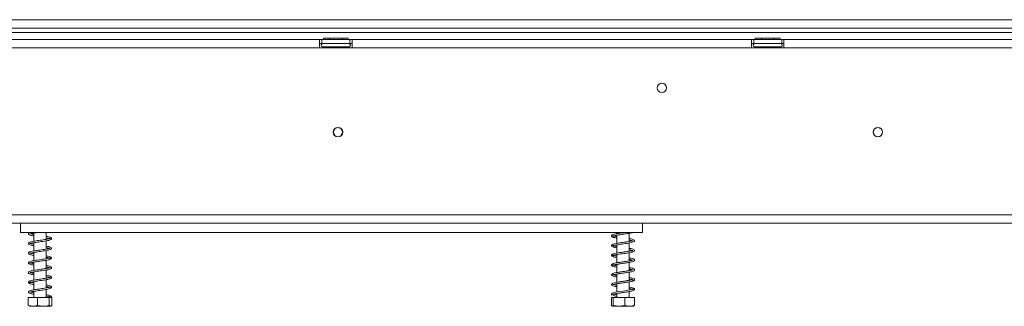
# Model space of a CAD drawing. Units: millimetres. Extents: x 4311 to 9683, y 3514 to 7175.
# Drawn here: x 6361 to 6817, y 5460 to 5592 of the extents above; entities that cross this region are included whole.
import ezdxf

# ---------------------------------------------------------------- set-up
doc = ezdxf.new("R2010")
doc.units = ezdxf.units.MM
doc.header["$LTSCALE"] = 50

msp = doc.modelspace()

# ---------------------------------------------------------------- linework, layer by layer
at = {"color": 7, "linetype": 'Continuous', "lineweight": 15}
for p, q in [((5244.02, 5592.28), (7273.38, 5592.28)), ((5244.02, 5588.28), (7273.38, 5588.28)), ((5517.88, 5586.28), (6899.88, 5586.28)), ((6500.38, 5583.18), (6316.38, 5583.18)), ((6500.38, 5579.18), (6500.38, 5583.18)), ((6500.38, 5583.18), (6501.38, 5583.18)), ((6500.38, 5581.18), (6501.38, 5581.18)), ((6501.38, 5581.18), (6501.38, 5583.18)), ((6514.38, 5583.18), (6501.38, 5583.18)), ((6514.38, 5581.18), (6501.38, 5581.18)), ((6502.11, 5583.68), (6502.11, 5583.18)), ((6502.11, 5583.68), (6505, 5583.68)), ((6505, 5583.68), (6505, 5583.18)), ((6505, 5583.68), (6510.77, 5583.68)), ((6510.77, 5583.68), (6510.77, 5583.18)), ((6510.77, 5583.68), (6513.66, 5583.68)), ((6513.66, 5583.68), (6513.66, 5583.18)), ((6514.38, 5581.18), (6514.38, 5583.18)), ((6514.38, 5583.18), (6515.38, 5583.18)), ((6514.38, 5581.18), (6515.38, 5581.18)), ((6700.38, 5583.18), (6515.38, 5583.18)), ((6515.38, 5583.18), (6515.38, 5579.18)), ((6700.38, 5579.18), (6700.38, 5583.18)), ((6700.38, 5583.18), (6701.38, 5583.18)), ((6700.38, 5581.18), (6701.38, 5581.18)), ((6701.38, 5581.18), (6701.38, 5583.18)), ((6714.38, 5583.18), (6701.38, 5583.18)), ((6714.38, 5581.18), (6701.38, 5581.18)), ((6702.11, 5583.68), (6702.11, 5583.18)), ((6702.11, 5583.68), (6705, 5583.68)), ((6705, 5583.68), (6705, 5583.18)), ((6705, 5583.68), (6710.77, 5583.68)), ((6710.77, 5583.68), (6710.77, 5583.18)), ((6710.77, 5583.68), (6713.66, 5583.68)), ((6713.66, 5583.68), (6713.66, 5583.18)), ((6714.38, 5581.18), (6714.38, 5583.18)), ((6714.38, 5583.18), (6715.38, 5583.18)), ((6714.38, 5581.18), (6715.38, 5581.18)), ((6715.38, 5583.18), (6715.38, 5579.18)), ((6900.38, 5583.18), (6715.38, 5583.18)), ((6500.38, 5579.18), (6316.38, 5579.18)), ((6515.38, 5579.18), (6500.38, 5579.18)), ((6501.94, 5579.68), (6504.22, 5579.68)), ((6505.6, 5579.68), (6510.16, 5579.68)), ((6511.55, 5579.68), (6513.83, 5579.68)), ((6700.38, 5579.18), (6515.38, 5579.18)), ((6715.38, 5579.18), (6700.38, 5579.18)), ((6701.94, 5579.68), (6704.22, 5579.68)), ((6705.6, 5579.68), (6710.16, 5579.68)), ((6711.55, 5579.68), (6713.83, 5579.68)), ((6900.38, 5579.18), (6715.38, 5579.18)), ((5163.88, 5501.98), (7253.88, 5501.98)), ((5163.88, 5497.98), (7253.88, 5497.98)), ((6361.88, 5497.98), (6361.88, 5493.68)), ((6649.88, 5493.68), (6649.88, 5497.98)), ((6361.88, 5493.68), (6649.88, 5493.68)), ((6367.98, 5493.47), (6367.98, 5489.67)), ((6373.78, 5490.57), (6373.78, 5493.68)), ((6373.78, 5486.06), (6373.78, 5489.86)), ((6637.98, 5493.68), (6637.98, 5493.18)), ((6637.98, 5492.48), (6637.98, 5488.68)), ((6643.78, 5489.58), (6643.78, 5493.38)), ((6367.98, 5488.97), (6367.98, 5485.17)), ((6373.78, 5481.56), (6373.78, 5485.36)), ((6637.98, 5487.98), (6637.98, 5484.18)), ((6643.78, 5485.08), (6643.78, 5488.88)), ((6367.98, 5484.47), (6367.98, 5480.67)), ((6373.78, 5477.07), (6373.78, 5480.86)), ((6637.98, 5483.48), (6637.98, 5479.68)), ((6643.78, 5480.57), (6643.78, 5484.38)), ((6367.98, 5479.97), (6367.98, 5476.17)), ((6373.78, 5472.56), (6373.78, 5476.36)), ((6637.98, 5478.98), (6637.98, 5475.18)), ((6643.78, 5476.07), (6643.78, 5479.87)), ((6367.98, 5475.47), (6367.98, 5471.67)), ((6373.78, 5468.06), (6373.78, 5471.86)), ((6637.98, 5474.48), (6637.98, 5470.68)), ((6643.78, 5471.57), (6643.78, 5475.37)), ((6367.98, 5470.97), (6367.98, 5467.17)), ((6373.78, 5463.68), (6373.78, 5467.36)), ((6637.98, 5469.98), (6637.98, 5466.17)), ((6643.78, 5467.08), (6643.78, 5470.87)), ((6365.4, 5463.68), (6365.4, 5459.98)), ((6365.4, 5463.68), (6369.71, 5463.68)), ((6367.98, 5466.47), (6367.98, 5463.68)), ((6369.71, 5463.68), (6369.71, 5459.98)), ((6369.71, 5463.68), (6375.19, 5463.68)), ((6375.19, 5463.68), (6375.19, 5459.98)), ((6375.19, 5463.68), (6376.37, 5463.68)), ((6376.37, 5463.68), (6376.37, 5459.98)), ((6635.55, 5463.68), (6635.55, 5459.98)), ((6635.55, 5463.68), (6636.3, 5463.68)), ((6636.3, 5463.68), (6636.3, 5459.98)), ((6636.3, 5463.68), (6641.64, 5463.68)), ((6637.98, 5465.48), (6637.98, 5463.68)), ((6641.64, 5463.68), (6641.64, 5459.98)), ((6641.64, 5463.68), (6646.22, 5463.68)), ((6643.78, 5463.68), (6643.78, 5466.37)), ((6646.22, 5463.68), (6646.22, 5459.98)), ((6365.96, 5459.68), (6375.7, 5459.68)), ((6375.7, 5459.68), (6375.81, 5459.68)), ((6635.96, 5459.68), (6645.81, 5459.68))]:
    msp.add_line(p, q, dxfattribs=at)
at = {"color": 8, "linetype": 'Continuous', "lineweight": 15}
for p, q in [((6505.6, 5579.68), (6505.6, 5579.18)), ((6510.16, 5579.68), (6510.16, 5579.18)), ((6705.6, 5579.68), (6705.6, 5579.18)), ((6710.16, 5579.68), (6710.16, 5579.18))]:
    msp.add_line(p, q, dxfattribs=at)
at = {"color": 7, "linetype": 'Continuous', "lineweight": 15, "flags": 128}
msp.add_lwpolyline([(6643.78, 5467.73), (6643.78, 5467.73), (6644.52, 5467.59), (6645.07, 5467.47), (6645.41, 5467.37), (6645.53, 5467.38), (6645.53, 5467.48), (6645.46, 5467.46), (6645.23, 5467.38), (6644.77, 5467.27), (6644.12, 5467.13), (6642.54, 5466.87), (6640.77, 5466.61), (6638.96, 5466.34), (6637.33, 5466.06), (6636.03, 5465.7), (6635.59, 5465.31), (6635.56, 5465.03), (6635.67, 5464.85), (6635.77, 5464.77), (6635.91, 5464.72), (6635.91, 5464.72)], dxfattribs=at)
at = {"color": 7, "linetype": 'Continuous', "lineweight": 15}
for centre, radius in [((6658.88, 5560.68), 2.2), ((6508.88, 5540.18), 2.2), ((6508.88, 5540.18), 2.1), ((6758.88, 5540.18), 2.2), ((6758.88, 5540.18), 2.1), ((6375.8, 5464.03), 0.348)]:
    msp.add_circle(centre, radius, dxfattribs=at)
for centre, start, end in [((6501.88, 5580.43), 90, 256.4836), ((6513.88, 5580.43), 283.511, 90), ((6701.88, 5580.43), 90, 256.4836), ((6713.88, 5580.43), 283.511, 90)]:
    msp.add_arc(centre, 0.75, start, end, dxfattribs=at)
at = {"color": 8, "linetype": 'Continuous', "lineweight": 15}
for centre, start, end in [((6501.91, 5578.82), 24.7622, 87.8577), ((6504.19, 5578.82), 24.7622, 87.8577), ((6511.58, 5578.82), 92.1423, 155.2378), ((6513.86, 5578.82), 92.1423, 155.2378), ((6701.91, 5578.82), 24.7622, 87.8577), ((6704.19, 5578.82), 24.7622, 87.8577), ((6711.58, 5578.82), 92.1423, 155.2378), ((6713.86, 5578.82), 92.1423, 155.2378)]:
    msp.add_arc(centre, 0.861, start, end, dxfattribs=at)
at = {"color": 7, "linetype": 'Continuous', "lineweight": 15}
for points, knots in [([(6501.71, 5579.7), (6501.74, 5579.69), (6501.81, 5579.68), (6501.9, 5579.68), (6501.94, 5579.68)], [0, 0, 0, 0, 0.4995534, 1, 1, 1, 1]), ([(6502.47, 5579.18), (6502.46, 5579.2), (6502.39, 5579.33), (6502.18, 5579.51), (6501.93, 5579.64), (6501.76, 5579.69), (6501.71, 5579.7), (6501.71, 5579.7)], [0, 0, 0, 0, 0.09451, 0.443314, 0.84972, 0.99352, 1, 1, 1, 1]), ([(6504.22, 5579.68), (6504.31, 5579.68), (6504.5, 5579.68), (6504.7, 5579.69), (6504.8, 5579.7)], [0, 0, 0, 0, 0.499606, 1, 1, 1, 1]), ([(6504.8, 5579.7), (6504.93, 5579.69), (6505.2, 5579.68), (6505.47, 5579.68), (6505.6, 5579.68)], [0, 0, 0, 0, 0.499553, 1, 1, 1, 1]), ([(6505.18, 5579.18), (6505.17, 5579.2), (6505.14, 5579.33), (6505.03, 5579.51), (6504.9, 5579.64), (6504.82, 5579.69), (6504.8, 5579.7), (6504.8, 5579.7)], [0, 0, 0, 0, 0.09451, 0.443314, 0.84972, 0.99352, 1, 1, 1, 1]), ([(6510.16, 5579.68), (6510.3, 5579.68), (6510.57, 5579.68), (6510.84, 5579.69), (6510.97, 5579.7)], [0, 0, 0, 0, 0.499606, 1, 1, 1, 1]), ([(6510.97, 5579.7), (6510.97, 5579.7), (6510.95, 5579.69), (6510.86, 5579.64), (6510.74, 5579.51), (6510.63, 5579.33), (6510.6, 5579.2), (6510.59, 5579.18)], [0, 0, 0, 0, 0.00648, 0.15028, 0.556686, 0.90549, 1, 1, 1, 1]), ([(6510.97, 5579.7), (6511.07, 5579.69), (6511.27, 5579.68), (6511.46, 5579.68), (6511.55, 5579.68)], [0, 0, 0, 0, 0.499553, 1, 1, 1, 1]), ([(6514.06, 5579.7), (6514.06, 5579.7), (6514.01, 5579.69), (6513.84, 5579.64), (6513.59, 5579.51), (6513.38, 5579.33), (6513.31, 5579.2), (6513.3, 5579.18)], [0, 0, 0, 0, 0.00648, 0.15028, 0.556686, 0.90549, 1, 1, 1, 1]), ([(6513.83, 5579.68), (6513.87, 5579.68), (6513.95, 5579.68), (6514.02, 5579.69), (6514.06, 5579.7)], [0, 0, 0, 0, 0.499606, 1, 1, 1, 1]), ([(6701.71, 5579.7), (6701.74, 5579.69), (6701.81, 5579.68), (6701.9, 5579.68), (6701.94, 5579.68)], [0, 0, 0, 0, 0.4995534, 1, 1, 1, 1]), ([(6702.47, 5579.18), (6702.46, 5579.2), (6702.39, 5579.33), (6702.18, 5579.51), (6701.93, 5579.64), (6701.76, 5579.69), (6701.71, 5579.7), (6701.71, 5579.7)], [0, 0, 0, 0, 0.0945098, 0.4433139, 0.8497203, 0.9935198, 1, 1, 1, 1]), ([(6704.22, 5579.68), (6704.31, 5579.68), (6704.5, 5579.68), (6704.7, 5579.69), (6704.8, 5579.7)], [0, 0, 0, 0, 0.499606, 1, 1, 1, 1]), ([(6704.8, 5579.7), (6704.93, 5579.69), (6705.2, 5579.68), (6705.47, 5579.68), (6705.6, 5579.68)], [0, 0, 0, 0, 0.499553, 1, 1, 1, 1]), ([(6705.18, 5579.18), (6705.17, 5579.2), (6705.14, 5579.33), (6705.03, 5579.51), (6704.9, 5579.64), (6704.82, 5579.69), (6704.8, 5579.7), (6704.8, 5579.7)], [0, 0, 0, 0, 0.0945098, 0.4433139, 0.8497203, 0.9935198, 1, 1, 1, 1]), ([(6710.16, 5579.68), (6710.3, 5579.68), (6710.57, 5579.68), (6710.84, 5579.69), (6710.97, 5579.7)], [0, 0, 0, 0, 0.499606, 1, 1, 1, 1]), ([(6710.97, 5579.7), (6710.97, 5579.7), (6710.95, 5579.69), (6710.86, 5579.64), (6710.74, 5579.51), (6710.63, 5579.33), (6710.6, 5579.2), (6710.59, 5579.18)], [0, 0, 0, 0, 0.00648, 0.15028, 0.556686, 0.90549, 1, 1, 1, 1]), ([(6710.97, 5579.7), (6711.07, 5579.69), (6711.27, 5579.68), (6711.46, 5579.68), (6711.55, 5579.68)], [0, 0, 0, 0, 0.499553, 1, 1, 1, 1]), ([(6714.06, 5579.7), (6714.06, 5579.7), (6714.01, 5579.69), (6713.84, 5579.64), (6713.59, 5579.51), (6713.38, 5579.33), (6713.31, 5579.2), (6713.3, 5579.18)], [0, 0, 0, 0, 0.0064802, 0.1502797, 0.5566861, 0.9054902, 1, 1, 1, 1]), ([(6713.83, 5579.68), (6713.87, 5579.68), (6713.95, 5579.68), (6714.02, 5579.69), (6714.06, 5579.7)], [0, 0, 0, 0, 0.4996058, 1, 1, 1, 1]), ([(6366.04, 5493.68), (6366, 5493.67), (6365.73, 5493.57), (6365.5, 5493.33), (6365.57, 5492.85), (6365.98, 5492.59), (6366.6, 5492.39), (6367.28, 5492.23), (6367.83, 5492.14), (6367.98, 5492.11)], [0, 0, 0, 0, 0.030723, 0.226406, 0.394645, 0.552748, 0.727558, 0.923646, 1, 1, 1, 1]), ([(6373.78, 5491.22), (6374.08, 5491.17), (6374.73, 5491.05), (6375.35, 5490.9), (6375.56, 5490.78), (6375.54, 5490.98), (6375.48, 5490.96), (6375.05, 5490.82), (6374.25, 5490.64), (6373.1, 5490.44), (6371.76, 5490.24), (6370.39, 5490.05), (6369.1, 5489.86), (6367.93, 5489.67), (6366.89, 5489.47), (6366.14, 5489.27), (6365.66, 5489.02), (6365.47, 5488.65), (6365.7, 5488.22), (6366.27, 5487.99), (6367.05, 5487.78), (6367.72, 5487.66), (6367.98, 5487.61)], [0, 0, 0, 0, 0.046223, 0.101734, 0.154592, 0.196927, 0.23538, 0.27994, 0.334212, 0.390514, 0.445916, 0.499964, 0.551342, 0.601369, 0.655307, 0.712384, 0.760087, 0.801971, 0.848367, 0.904711, 0.96203, 1, 1, 1, 1]), ([(6367.98, 5488.31), (6367.91, 5488.33), (6367.42, 5488.41), (6366.79, 5488.54), (6366.29, 5488.69), (6366.23, 5488.67), (6366.21, 5488.54), (6366.4, 5488.63), (6366.96, 5488.78), (6367.86, 5488.96), (6368.95, 5489.14), (6370.17, 5489.31), (6371.52, 5489.51), (6372.97, 5489.72), (6374.31, 5489.94), (6375.34, 5490.18), (6375.96, 5490.42), (6376.26, 5490.75), (6376.22, 5491.13), (6375.87, 5491.41), (6375.25, 5491.63), (6374.53, 5491.79), (6373.97, 5491.89), (6373.78, 5491.92)], [0, 0, 0, 0, 0.010164, 0.068049, 0.126586, 0.169038, 0.20329, 0.247966, 0.299235, 0.352161, 0.402813, 0.449665, 0.501986, 0.561838, 0.625715, 0.686008, 0.741421, 0.786785, 0.824698, 0.86964, 0.921038, 0.97455, 1, 1, 1, 1]), ([(6366.3, 5493.13), (6366.31, 5493.12), (6366.35, 5493.09), (6366.69, 5493.21), (6367.49, 5493.38), (6368.38, 5493.55), (6369.02, 5493.64), (6369.27, 5493.68)], [0, 0, 0, 0, 0.079693, 0.334469, 0.595512, 0.845483, 1, 1, 1, 1]), ([(6367.98, 5492.81), (6367.71, 5492.86), (6367.1, 5492.97), (6366.52, 5493.13), (6366.39, 5493.16), (6366.34, 5493.17)], [0, 0, 0, 0, 0.3199489, 0.7193469, 1, 1, 1, 1]), ([(6641.24, 5493.68), (6641.12, 5493.66), (6640.42, 5493.56), (6639.05, 5493.36), (6637.39, 5493.09), (6636.25, 5492.82), (6635.7, 5492.58), (6635.49, 5492.18), (6635.63, 5491.76), (6636.26, 5491.48), (6637.17, 5491.26), (6637.86, 5491.14), (6637.98, 5491.12)], [0, 0, 0, 0, 0.026446, 0.160395, 0.299575, 0.445925, 0.561767, 0.617388, 0.678357, 0.826287, 0.969739, 1, 1, 1, 1]), ([(6645.44, 5489.9), (6645.42, 5489.91), (6645.35, 5489.93), (6644.91, 5489.79), (6644.12, 5489.63), (6642.79, 5489.4), (6641.01, 5489.14), (6639.2, 5488.89), (6637.53, 5488.61), (6636.54, 5488.43), (6635.9, 5488.09), (6635.63, 5487.82), (6635.55, 5487.59), (6635.66, 5487.33), (6635.83, 5487.26), (6635.91, 5487.22)], [0, 0, 0, 0, 0.0528466, 0.1213269, 0.1862829, 0.3055501, 0.4208349, 0.5354382, 0.6517837, 0.7800711, 0.8246015, 0.8764662, 0.9348429, 0.9667845, 1, 1, 1, 1]), ([(6636.14, 5487.41), (6636.16, 5487.47), (6636.21, 5487.57), (6636.79, 5487.75), (6637.77, 5487.96), (6639.14, 5488.17), (6640.52, 5488.38), (6641.93, 5488.57), (6643.12, 5488.75), (6644.2, 5488.95), (6645.18, 5489.2), (6646.05, 5489.55), (6646.17, 5489.79), (6646.23, 5489.92)], [0, 0, 0, 0, 0.090856, 0.168576, 0.283143, 0.370462, 0.461677, 0.548311, 0.634853, 0.697648, 0.779838, 0.880475, 1, 1, 1, 1]), ([(6637.98, 5491.83), (6637.82, 5491.85), (6637.37, 5491.93), (6636.87, 5492.04), (6636.3, 5492.19), (6636.23, 5492.21), (6636.2, 5492.03), (6636.44, 5492.15), (6636.83, 5492.25), (6637.42, 5492.38), (6638.39, 5492.56), (6639.82, 5492.78), (6641.67, 5493.03), (6643.45, 5493.31), (6644.64, 5493.49), (6645.06, 5493.66), (6645.11, 5493.68)], [0, 0, 0, 0, 0.032946, 0.092136, 0.153106, 0.256942, 0.333401, 0.376504, 0.429434, 0.488421, 0.545248, 0.652399, 0.758787, 0.863933, 0.983781, 1, 1, 1, 1]), ([(6646.14, 5489.97), (6646.04, 5490.11), (6645.84, 5490.37), (6645.11, 5490.63), (6644.44, 5490.81), (6643.95, 5490.89), (6643.78, 5490.92)], [0, 0, 0, 0, 0.316084, 0.606286, 0.869564, 1, 1, 1, 1]), ([(6643.78, 5490.23), (6644, 5490.19), (6644.65, 5490.07), (6645.17, 5489.95), (6645.35, 5489.87), (6645.37, 5489.86)], [0, 0, 0, 0, 0.295968, 0.913446, 1, 1, 1, 1]), ([(6645.85, 5489.47), (6645.92, 5489.5), (6646.05, 5489.55), (6646.17, 5489.69), (6646.16, 5489.78), (6646.15, 5489.83)], [0, 0, 0, 0, 0.3381794, 0.6722032, 1, 1, 1, 1]), ([(6375.5, 5486.44), (6375.45, 5486.43), (6375.33, 5486.41), (6374.66, 5486.22), (6373.63, 5486.03), (6372.3, 5485.82), (6370.92, 5485.62), (6369.63, 5485.44), (6368.43, 5485.26), (6367.33, 5485.06), (6366.39, 5484.84), (6365.77, 5484.61), (6365.45, 5484.21), (6365.66, 5483.76), (6366.1, 5483.54), (6366.79, 5483.34), (6367.45, 5483.2), (6367.92, 5483.12), (6367.98, 5483.11)], [0, 0, 0, 0, 0.056276, 0.122938, 0.195266, 0.271779, 0.34119, 0.403211, 0.464638, 0.532314, 0.603268, 0.677017, 0.742824, 0.800706, 0.856367, 0.920047, 0.98905, 1, 1, 1, 1]), ([(6367.98, 5483.81), (6367.84, 5483.84), (6367.32, 5483.93), (6366.7, 5484.07), (6366.19, 5484.23), (6366.21, 5484.1), (6366.46, 5484.13), (6367.16, 5484.32), (6368.1, 5484.5), (6369.24, 5484.68), (6370.52, 5484.86), (6371.89, 5485.06), (6373.24, 5485.26), (6374.43, 5485.47), (6375.33, 5485.68), (6375.96, 5485.92), (6376.27, 5486.25), (6376.22, 5486.63), (6375.7, 5487), (6374.94, 5487.2), (6374.27, 5487.34), (6373.82, 5487.42), (6373.78, 5487.42)], [0, 0, 0, 0, 0.020883, 0.073979, 0.122647, 0.212217, 0.260939, 0.313504, 0.364257, 0.413121, 0.46438, 0.518553, 0.574446, 0.631541, 0.68768, 0.73757, 0.784496, 0.833798, 0.886095, 0.94095, 0.994567, 1, 1, 1, 1]), ([(6373.78, 5486.72), (6373.97, 5486.69), (6374.53, 5486.59), (6375.15, 5486.45), (6375.5, 5486.3), (6375.51, 5486.33), (6375.51, 5486.34)], [0, 0, 0, 0, 0.1802665, 0.5531755, 0.883654, 1, 1, 1, 1]), ([(6645.44, 5485.4), (6645.42, 5485.41), (6645.35, 5485.43), (6644.91, 5485.29), (6644.12, 5485.13), (6642.79, 5484.9), (6641.01, 5484.64), (6639.2, 5484.39), (6637.53, 5484.11), (6636.54, 5483.93), (6635.9, 5483.59), (6635.63, 5483.32), (6635.55, 5483.09), (6635.66, 5482.83), (6635.83, 5482.76), (6635.91, 5482.72)], [0, 0, 0, 0, 0.0528466, 0.1213269, 0.1862829, 0.3055501, 0.4208349, 0.5354382, 0.6517837, 0.7800711, 0.8246015, 0.8764662, 0.9348429, 0.9667845, 1, 1, 1, 1]), ([(6636.08, 5487.16), (6636.2, 5487.1), (6636.59, 5486.89), (6637.33, 5486.73), (6637.94, 5486.63), (6637.98, 5486.62)], [0, 0, 0, 0, 0.274121, 0.947, 1, 1, 1, 1]), ([(6636.14, 5482.91), (6636.16, 5482.97), (6636.21, 5483.07), (6636.79, 5483.25), (6637.77, 5483.46), (6639.14, 5483.67), (6640.52, 5483.88), (6641.93, 5484.07), (6643.12, 5484.25), (6644.2, 5484.45), (6645.18, 5484.7), (6646.05, 5485.05), (6646.17, 5485.29), (6646.23, 5485.42)], [0, 0, 0, 0, 0.090856, 0.168576, 0.283143, 0.370462, 0.461677, 0.548311, 0.634853, 0.697648, 0.779838, 0.880475, 1, 1, 1, 1]), ([(6637.98, 5487.33), (6637.84, 5487.35), (6637.39, 5487.42), (6636.9, 5487.53), (6636.43, 5487.68), (6636.37, 5487.65), (6636.34, 5487.64)], [0, 0, 0, 0, 0.149383, 0.451923, 0.771362, 1, 1, 1, 1]), ([(6646.16, 5485.45), (6646.05, 5485.59), (6645.86, 5485.86), (6645.12, 5486.13), (6644.46, 5486.31), (6643.95, 5486.39), (6643.78, 5486.42)], [0, 0, 0, 0, 0.323486, 0.608216, 0.866575, 1, 1, 1, 1]), ([(6643.78, 5485.73), (6643.84, 5485.72), (6644.23, 5485.66), (6644.8, 5485.54), (6645.11, 5485.44), (6645.26, 5485.39)], [0, 0, 0, 0, 0.077191, 0.564941, 1, 1, 1, 1]), ([(6645.85, 5484.97), (6645.92, 5485), (6646.05, 5485.05), (6646.17, 5485.19), (6646.16, 5485.28), (6646.15, 5485.33)], [0, 0, 0, 0, 0.336272, 0.668461, 1, 1, 1, 1]), ([(6373.78, 5482.22), (6373.83, 5482.21), (6374.26, 5482.14), (6374.86, 5482.02), (6375.47, 5481.84), (6375.54, 5481.81), (6375.56, 5482.01), (6375.39, 5481.92), (6374.86, 5481.77), (6373.98, 5481.59), (6372.84, 5481.4), (6371.58, 5481.22), (6370.27, 5481.03), (6368.97, 5480.84), (6367.77, 5480.64), (6366.74, 5480.44), (6365.98, 5480.2), (6365.52, 5479.9), (6365.52, 5479.41), (6365.91, 5479.12), (6366.48, 5478.92), (6367.18, 5478.75), (6367.78, 5478.65), (6367.98, 5478.61)], [0, 0, 0, 0, 0.00579, 0.0598241, 0.115845, 0.1660992, 0.2075038, 0.2485757, 0.2966195, 0.3497316, 0.4021048, 0.4531472, 0.504632, 0.5563913, 0.6101171, 0.6653608, 0.7229791, 0.7784009, 0.8256985, 0.8696615, 0.9168495, 0.9707397, 1, 1, 1, 1]), ([(6367.98, 5479.31), (6367.69, 5479.37), (6367, 5479.49), (6366.4, 5479.65), (6366.23, 5479.71), (6366.22, 5479.57), (6366.28, 5479.58), (6366.72, 5479.73), (6367.51, 5479.89), (6368.58, 5480.08), (6369.83, 5480.26), (6371.14, 5480.45), (6372.44, 5480.64), (6373.66, 5480.83), (6374.71, 5481.02), (6375.48, 5481.23), (6375.98, 5481.42), (6376.31, 5481.8), (6376.14, 5482.26), (6375.61, 5482.51), (6374.81, 5482.74), (6374.1, 5482.86), (6373.78, 5482.92)], [0, 0, 0, 0, 0.046429, 0.10685, 0.155639, 0.18978, 0.230358, 0.280459, 0.332899, 0.386398, 0.438117, 0.489615, 0.540874, 0.593506, 0.647478, 0.699907, 0.74501, 0.789835, 0.838972, 0.896168, 0.952931, 1, 1, 1, 1]), ([(6635.53, 5483.17), (6635.55, 5483.09), (6635.59, 5482.94), (6635.97, 5482.66), (6636.71, 5482.36), (6637.56, 5482.21), (6637.98, 5482.13)], [0, 0, 0, 0, 0.205144, 0.392413, 0.700742, 1, 1, 1, 1]), ([(6645.45, 5480.91), (6645.44, 5480.92), (6645.41, 5480.95), (6645, 5480.81), (6644.43, 5480.69), (6643.69, 5480.55), (6642.62, 5480.38), (6641.12, 5480.16), (6639.28, 5479.9), (6637.58, 5479.61), (6636.57, 5479.43), (6635.91, 5479.1), (6635.64, 5478.83), (6635.55, 5478.59), (6635.66, 5478.33), (6635.83, 5478.26), (6635.91, 5478.22)], [0, 0, 0, 0, 0.055305, 0.121174, 0.185114, 0.246398, 0.305697, 0.42152, 0.536241, 0.652706, 0.780491, 0.824684, 0.876405, 0.934747, 0.966721, 1, 1, 1, 1]), ([(6636.14, 5478.41), (6636.18, 5478.48), (6636.25, 5478.6), (6636.94, 5478.78), (6637.71, 5478.94), (6638.73, 5479.11), (6640.16, 5479.33), (6642.01, 5479.59), (6643.8, 5479.86), (6645.18, 5480.14), (6645.87, 5480.36), (6646.19, 5480.66), (6646.27, 5480.98), (6646.1, 5481.27), (6645.63, 5481.53), (6644.9, 5481.73), (6644.06, 5481.88), (6643.78, 5481.92)], [0, 0, 0, 0, 0.084907, 0.154081, 0.207528, 0.249081, 0.334568, 0.422152, 0.51143, 0.608354, 0.692643, 0.728333, 0.765262, 0.807729, 0.856673, 0.953925, 1, 1, 1, 1]), ([(6637.98, 5482.82), (6637.95, 5482.83), (6637.64, 5482.88), (6637.19, 5482.97), (6636.67, 5483.1), (6636.52, 5483.08), (6636.45, 5483.05), (6636.43, 5483.04)], [0, 0, 0, 0, 0.037376, 0.341634, 0.663795, 0.935275, 1, 1, 1, 1]), ([(6643.78, 5481.23), (6643.94, 5481.2), (6644.36, 5481.13), (6645, 5480.99), (6645.25, 5480.91), (6645.4, 5480.86)], [0, 0, 0, 0, 0.19566, 0.524183, 1, 1, 1, 1]), ([(6375.5, 5477.44), (6375.49, 5477.45), (6375.47, 5477.47), (6375.1, 5477.33), (6374.36, 5477.16), (6373.31, 5476.98), (6372.09, 5476.79), (6370.79, 5476.6), (6369.48, 5476.41), (6368.22, 5476.22), (6367.12, 5476.02), (6366.23, 5475.79), (6365.68, 5475.55), (6365.45, 5475.1), (6365.74, 5474.7), (6366.22, 5474.5), (6366.94, 5474.3), (6367.64, 5474.17), (6367.98, 5474.11)], [0, 0, 0, 0, 0.027177, 0.083778, 0.149854, 0.216435, 0.281678, 0.346336, 0.411714, 0.478416, 0.547765, 0.619195, 0.692155, 0.755382, 0.812474, 0.868877, 0.93436, 1, 1, 1, 1]), ([(6366.31, 5475.14), (6366.34, 5475.13), (6366.42, 5475.11), (6367, 5475.29), (6367.93, 5475.47), (6369.07, 5475.66), (6370.34, 5475.84), (6371.65, 5476.03), (6372.92, 5476.21), (6374.08, 5476.4), (6375.1, 5476.62), (6375.8, 5476.83), (6376.25, 5477.17), (6376.24, 5477.6), (6375.89, 5477.9), (6375.28, 5478.12), (6374.55, 5478.29), (6373.96, 5478.39), (6373.78, 5478.42)], [0, 0, 0, 0, 0.046946, 0.113889, 0.180604, 0.245984, 0.310961, 0.376511, 0.442045, 0.508441, 0.578236, 0.652604, 0.718173, 0.772925, 0.827835, 0.896057, 0.968593, 1, 1, 1, 1]), ([(6373.78, 5477.72), (6374.03, 5477.67), (6374.65, 5477.56), (6375.25, 5477.44), (6375.52, 5477.29), (6375.52, 5477.33), (6375.52, 5477.33)], [0, 0, 0, 0, 0.254086, 0.625788, 0.990761, 1, 1, 1, 1]), ([(6635.53, 5478.67), (6635.55, 5478.59), (6635.59, 5478.44), (6635.97, 5478.16), (6636.71, 5477.86), (6637.56, 5477.71), (6637.98, 5477.63)], [0, 0, 0, 0, 0.205222, 0.392558, 0.700925, 1, 1, 1, 1]), ([(6645.45, 5476.41), (6645.44, 5476.42), (6645.41, 5476.45), (6645, 5476.31), (6644.43, 5476.19), (6643.69, 5476.05), (6642.62, 5475.88), (6641.12, 5475.66), (6639.28, 5475.4), (6637.58, 5475.11), (6636.57, 5474.93), (6635.91, 5474.6), (6635.64, 5474.33), (6635.55, 5474.09), (6635.66, 5473.83), (6635.83, 5473.76), (6635.91, 5473.72)], [0, 0, 0, 0, 0.055305, 0.121174, 0.185114, 0.246398, 0.305697, 0.42152, 0.536241, 0.652706, 0.780491, 0.824684, 0.876405, 0.934747, 0.966721, 1, 1, 1, 1]), ([(6636.14, 5473.91), (6636.18, 5473.98), (6636.25, 5474.1), (6636.94, 5474.28), (6637.71, 5474.44), (6638.73, 5474.61), (6640.16, 5474.83), (6642.01, 5475.09), (6643.8, 5475.36), (6645.18, 5475.64), (6645.87, 5475.86), (6646.19, 5476.16), (6646.27, 5476.48), (6646.1, 5476.77), (6645.63, 5477.03), (6644.9, 5477.23), (6644.06, 5477.38), (6643.78, 5477.42)], [0, 0, 0, 0, 0.084907, 0.154081, 0.207528, 0.249081, 0.334568, 0.422152, 0.51143, 0.608354, 0.692643, 0.728333, 0.765262, 0.807729, 0.856673, 0.953925, 1, 1, 1, 1]), ([(6637.98, 5478.32), (6637.95, 5478.33), (6637.63, 5478.38), (6637.19, 5478.47), (6636.67, 5478.61), (6636.52, 5478.58), (6636.45, 5478.55), (6636.43, 5478.54)], [0, 0, 0, 0, 0.039504, 0.3437914, 0.6658352, 0.9370609, 1, 1, 1, 1]), ([(6643.78, 5476.73), (6643.94, 5476.7), (6644.36, 5476.63), (6645, 5476.49), (6645.25, 5476.41), (6645.4, 5476.36)], [0, 0, 0, 0, 0.1956603, 0.5241833, 1, 1, 1, 1]), ([(6373.78, 5473.22), (6373.9, 5473.2), (6374.4, 5473.11), (6375.02, 5472.99), (6375.54, 5472.8), (6375.53, 5472.86), (6375.56, 5473.01), (6375.31, 5472.89), (6374.7, 5472.73), (6373.75, 5472.55), (6372.59, 5472.36), (6371.3, 5472.18), (6369.99, 5471.99), (6368.71, 5471.8), (6367.54, 5471.6), (6366.54, 5471.39), (6365.87, 5471.15), (6365.47, 5470.8), (6365.59, 5470.33), (6366.01, 5470.08), (6366.64, 5469.87), (6367.32, 5469.72), (6367.85, 5469.63), (6367.98, 5469.61)], [0, 0, 0, 0, 0.016575, 0.070962, 0.127082, 0.174766, 0.215652, 0.257639, 0.307396, 0.360489, 0.412651, 0.463611, 0.515228, 0.567218, 0.621423, 0.677014, 0.735138, 0.788734, 0.835026, 0.878747, 0.927578, 0.981927, 1, 1, 1, 1]), ([(6367.98, 5470.32), (6367.76, 5470.35), (6367.19, 5470.45), (6366.6, 5470.6), (6366.23, 5470.74), (6366.24, 5470.67), (6366.2, 5470.52), (6366.56, 5470.69), (6367.31, 5470.85), (6368.36, 5471.04), (6369.58, 5471.23), (6370.88, 5471.42), (6372.19, 5471.6), (6373.44, 5471.8), (6374.53, 5471.99), (6375.35, 5472.19), (6375.9, 5472.38), (6376.27, 5472.71), (6376.21, 5473.19), (6375.74, 5473.47), (6374.93, 5473.71), (6374.24, 5473.85), (6373.81, 5473.92), (6373.78, 5473.92)], [0, 0, 0, 0, 0.032963, 0.084556, 0.128317, 0.168867, 0.213373, 0.268235, 0.323084, 0.376693, 0.428664, 0.480053, 0.531252, 0.583472, 0.637062, 0.690456, 0.736809, 0.780959, 0.828737, 0.884752, 0.942015, 0.997049, 1, 1, 1, 1]), ([(6367.98, 5474.81), (6367.9, 5474.83), (6367.44, 5474.9), (6366.85, 5475.03), (6366.42, 5475.16), (6366.36, 5475.16), (6366.35, 5475.17)], [0, 0, 0, 0, 0.088439, 0.508511, 0.901316, 1, 1, 1, 1]), ([(6635.53, 5474.17), (6635.55, 5474.09), (6635.59, 5473.94), (6635.97, 5473.66), (6636.71, 5473.36), (6637.56, 5473.21), (6637.98, 5473.13)], [0, 0, 0, 0, 0.205222, 0.392558, 0.700925, 1, 1, 1, 1]), ([(6645.45, 5471.91), (6645.44, 5471.92), (6645.41, 5471.95), (6645, 5471.81), (6644.43, 5471.69), (6643.69, 5471.55), (6642.62, 5471.38), (6641.12, 5471.16), (6639.28, 5470.9), (6637.58, 5470.61), (6636.57, 5470.43), (6635.91, 5470.1), (6635.64, 5469.83), (6635.55, 5469.59), (6635.66, 5469.33), (6635.83, 5469.26), (6635.91, 5469.22)], [0, 0, 0, 0, 0.055307, 0.121179, 0.185121, 0.246407, 0.305707, 0.421524, 0.536232, 0.652694, 0.780483, 0.824678, 0.876401, 0.934744, 0.96672, 1, 1, 1, 1]), ([(6636.14, 5469.41), (6636.18, 5469.48), (6636.25, 5469.6), (6636.94, 5469.78), (6637.71, 5469.94), (6638.73, 5470.11), (6640.16, 5470.33), (6642.01, 5470.59), (6643.77, 5470.85), (6644.96, 5471.1), (6645.6, 5471.31), (6645.88, 5471.43), (6646.11, 5471.57), (6646.28, 5471.88), (6646.16, 5472.21), (6645.68, 5472.52), (6644.93, 5472.73), (6644.06, 5472.88), (6643.78, 5472.92)], [0, 0, 0, 0, 0.084788, 0.153867, 0.207244, 0.248753, 0.334156, 0.421633, 0.510354, 0.604028, 0.645725, 0.678042, 0.70531, 0.746867, 0.798067, 0.85221, 0.953514, 1, 1, 1, 1]), ([(6637.98, 5473.82), (6637.95, 5473.83), (6637.63, 5473.88), (6637.19, 5473.97), (6636.67, 5474.11), (6636.52, 5474.08), (6636.45, 5474.05), (6636.43, 5474.04)], [0, 0, 0, 0, 0.03932, 0.343647, 0.665714, 0.936957, 1, 1, 1, 1]), ([(6643.78, 5472.23), (6643.94, 5472.2), (6644.36, 5472.13), (6645, 5471.99), (6645.25, 5471.91), (6645.4, 5471.86)], [0, 0, 0, 0, 0.19566, 0.524183, 1, 1, 1, 1]), ([(6373.78, 5468.72), (6374.1, 5468.66), (6374.75, 5468.54), (6375.33, 5468.39), (6375.54, 5468.29), (6375.53, 5468.41), (6375.52, 5468.47), (6375.11, 5468.32), (6374.22, 5468.14), (6373.04, 5467.93), (6371.76, 5467.74), (6370.44, 5467.55), (6369.15, 5467.37), (6367.94, 5467.17), (6366.88, 5466.97), (6366.13, 5466.76), (6365.65, 5466.51), (6365.47, 5466.14), (6365.71, 5465.71), (6366.29, 5465.48), (6367.07, 5465.27), (6367.73, 5465.16), (6367.98, 5465.11)], [0, 0, 0, 0, 0.05003, 0.101191, 0.146324, 0.180272, 0.220332, 0.2793, 0.339137, 0.393676, 0.446276, 0.497745, 0.549164, 0.601403, 0.656702, 0.713815, 0.761221, 0.803091, 0.849661, 0.90613, 0.963308, 1, 1, 1, 1]), ([(6366.31, 5466.14), (6366.33, 5466.13), (6366.39, 5466.1), (6366.89, 5466.27), (6367.78, 5466.44), (6368.9, 5466.63), (6370.16, 5466.81), (6371.47, 5467), (6372.79, 5467.19), (6374.02, 5467.39), (6375.12, 5467.62), (6375.87, 5467.87), (6376.24, 5468.18), (6376.24, 5468.58), (6375.93, 5468.88), (6375.36, 5469.1), (6374.63, 5469.27), (6374.02, 5469.38), (6373.78, 5469.42)], [0, 0, 0, 0, 0.037809, 0.104244, 0.171085, 0.236717, 0.301536, 0.367161, 0.433857, 0.503277, 0.578151, 0.659406, 0.724402, 0.7707, 0.825021, 0.889682, 0.957294, 1, 1, 1, 1]), ([(6635.53, 5469.67), (6635.55, 5469.59), (6635.59, 5469.44), (6635.97, 5469.16), (6636.66, 5468.89), (6637.43, 5468.71), (6637.87, 5468.64), (6637.98, 5468.62)], [0, 0, 0, 0, 0.205579, 0.39227, 0.696444, 0.917797, 1, 1, 1, 1]), ([(6636.14, 5464.91), (6636.18, 5464.98), (6636.25, 5465.1), (6636.95, 5465.28), (6637.72, 5465.44), (6638.76, 5465.61), (6640.19, 5465.83), (6642.06, 5466.09), (6643.81, 5466.35), (6645.18, 5466.66), (6645.95, 5466.9), (6646.31, 5467.34), (6646.14, 5467.74), (6645.66, 5468.02), (6644.93, 5468.23), (6644.06, 5468.38), (6643.78, 5468.42)], [0, 0, 0, 0, 0.085321, 0.154725, 0.2082, 0.249917, 0.335945, 0.424028, 0.513415, 0.607773, 0.680554, 0.751668, 0.802585, 0.854495, 0.954227, 1, 1, 1, 1]), ([(6637.98, 5469.33), (6637.84, 5469.35), (6637.4, 5469.42), (6636.9, 5469.53), (6636.44, 5469.67), (6636.37, 5469.65), (6636.34, 5469.64)], [0, 0, 0, 0, 0.149347, 0.443966, 0.762801, 1, 1, 1, 1]), ([(6367.98, 5465.81), (6367.95, 5465.82), (6367.54, 5465.89), (6366.94, 5466.02), (6366.62, 5466.1), (6366.47, 5466.14)], [0, 0, 0, 0, 0.041334, 0.551185, 1, 1, 1, 1]), ([(6376.03, 5464.28), (6375.86, 5464.37), (6375.54, 5464.54), (6374.69, 5464.75), (6374.04, 5464.87), (6373.78, 5464.92)], [0, 0, 0, 0, 0.411418, 0.76395, 1, 1, 1, 1]), ([(6373.78, 5464.23), (6373.89, 5464.21), (6374.41, 5464.12), (6375.12, 5463.98), (6375.4, 5463.85), (6375.55, 5463.78)], [0, 0, 0, 0, 0.113682, 0.53014, 1, 1, 1, 1]), ([(6636.09, 5464.68), (6636.33, 5464.57), (6636.78, 5464.37), (6637.62, 5464.21), (6637.98, 5464.15)], [0, 0, 0, 0, 0.563676, 1, 1, 1, 1]), ([(6637.98, 5464.82), (6637.71, 5464.87), (6637.19, 5464.97), (6636.69, 5465.08), (6636.38, 5465.18), (6636.32, 5465.19), (6636.3, 5465.19)], [0, 0, 0, 0, 0.3203836, 0.6066921, 0.8321744, 1, 1, 1, 1]), ([(6369.71, 5459.98), (6369.44, 5459.89), (6368.37, 5459.54), (6366.88, 5459.55), (6365.74, 5459.88), (6365.4, 5459.98)], [0, 0, 0, 0, 0.192814, 0.760965, 1, 1, 1, 1]), ([(6375.19, 5459.98), (6374.85, 5459.89), (6373.48, 5459.54), (6371.6, 5459.55), (6370.14, 5459.88), (6369.71, 5459.98)], [0, 0, 0, 0, 0.192814, 0.760965, 1, 1, 1, 1]), ([(6376.37, 5459.98), (6376.36, 5459.97), (6376.26, 5459.78), (6376.06, 5459.68), (6375.78, 5459.68), (6375.5, 5459.68), (6375.3, 5459.77), (6375.21, 5459.96), (6375.19, 5459.98)], [0, 0, 0, 0, 0.013048, 0.2654304, 0.4998642, 0.7322665, 0.9674357, 1, 1, 1, 1]), ([(6636.3, 5459.98), (6636.25, 5459.89), (6636.07, 5459.54), (6635.81, 5459.55), (6635.61, 5459.88), (6635.55, 5459.98)], [0, 0, 0, 0, 0.1928139, 0.7609648, 1, 1, 1, 1]), ([(6641.64, 5459.98), (6641.61, 5459.97), (6641.17, 5459.78), (6640.26, 5459.68), (6638.97, 5459.68), (6637.72, 5459.68), (6636.81, 5459.77), (6636.36, 5459.96), (6636.3, 5459.98)], [0, 0, 0, 0, 0.013048, 0.26543, 0.499864, 0.732266, 0.967436, 1, 1, 1, 1]), ([(6646.22, 5459.98), (6645.93, 5459.89), (6644.79, 5459.54), (6643.21, 5459.55), (6641.99, 5459.88), (6641.64, 5459.98)], [0, 0, 0, 0, 0.1928139, 0.7609648, 1, 1, 1, 1])]:
    msp.add_open_spline(points, degree=3, knots=knots, dxfattribs=at)

doc.saveas('drawing.dxf')
